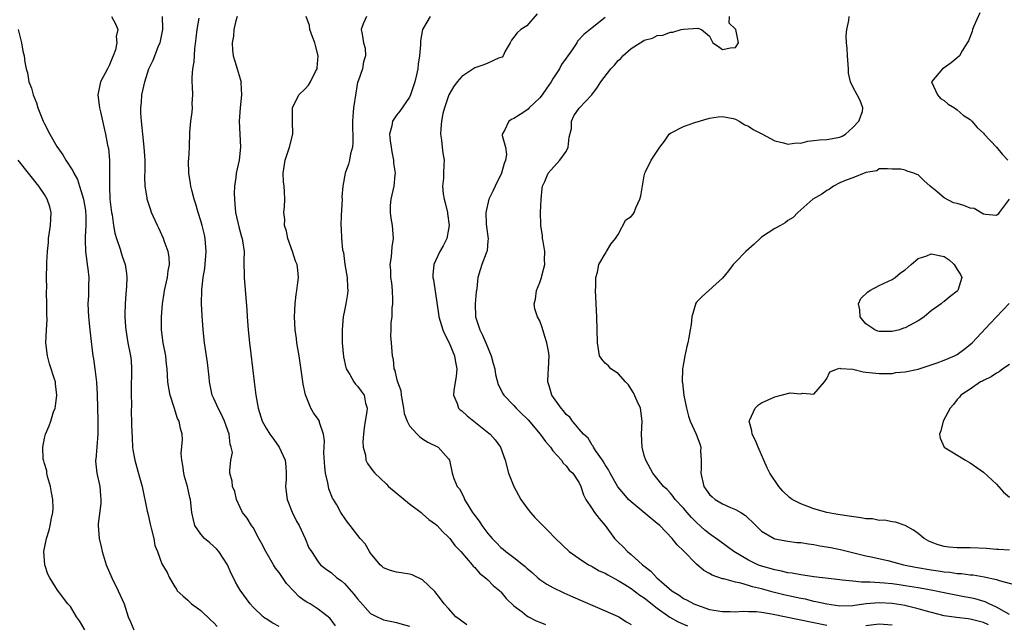
# Model space of a CAD drawing. Units: inches. Extents: x 2598000 to 2601000, y 1500000 to 1503000.
# Drawn here: x 2598813 to 2598964, y 1500664 to 1500757 of the extents above; entities that cross this region are included whole.
import ezdxf

# ---------------------------------------------------------------- set-up
doc = ezdxf.new("R2010")
doc.units = ezdxf.units.IN
doc.header["$MEASUREMENT"] = 0
doc.layers.add('LD25981500_2ft', color=71, linetype='Continuous')

msp = doc.modelspace()

# ---------------------------------------------------------------- linework, layer by layer
at = {"layer": 'LD25981500_2ft'}
for points, elevation in [([(2598827.28, 1500757), (2598827.9, 1500755.9), (2598828.27, 1500755), (2598828.03, 1500753.97), (2598828.13, 1500753), (2598827.89, 1500751.89), (2598827.55, 1500751), (2598827.38, 1500750.62), (2598827, 1500749.59), (2598826.79, 1500749.21), (2598826.7, 1500749), (2598825.63, 1500747), (2598825.51, 1500746.49), (2598825.2, 1500745), (2598825.42, 1500743.42), (2598825.46, 1500743), (2598825.58, 1500742.42), (2598826.13, 1500740.13), (2598826.37, 1500739), (2598826.69, 1500737.31), (2598826.81, 1500736.81), (2598826.99, 1500735), (2598826.99, 1500732.99), (2598826.96, 1500731), (2598827.06, 1500729), (2598827.29, 1500727), (2598827.37, 1500726.63), (2598827.6, 1500725), (2598827.82, 1500723.82), (2598828.07, 1500723), (2598828.62, 1500721.38), (2598828.79, 1500720.79), (2598829, 1500720.12), (2598829.39, 1500719), (2598829.61, 1500717.61), (2598829.65, 1500717), (2598829.61, 1500715.61), (2598829.48, 1500714.52), (2598829.37, 1500713), (2598829.35, 1500711.35), (2598829.33, 1500711), (2598829.45, 1500709.45), (2598829.47, 1500709), (2598829.82, 1500707), (2598830.22, 1500705), (2598830.29, 1500704.29), (2598830.37, 1500703), (2598830.37, 1500702.37), (2598830.3, 1500700.3), (2598830.29, 1500699), (2598830.34, 1500697.66), (2598830.32, 1500696.32), (2598830.38, 1500695), (2598830.38, 1500694.38), (2598830.44, 1500692.44), (2598830.53, 1500691), (2598830.58, 1500690.58), (2598830.85, 1500689), (2598831.34, 1500687.34), (2598831.57, 1500686.43), (2598831.97, 1500685), (2598832.78, 1500681.22), (2598832.84, 1500680.84), (2598833, 1500680.16), (2598833.21, 1500679.21), (2598833.39, 1500678.61), (2598833.76, 1500677), (2598833.94, 1500675.94), (2598834.34, 1500675), (2598835, 1500673.11), (2598835.82, 1500671.82), (2598836.18, 1500671), (2598837, 1500669.58), (2598837.24, 1500669.24), (2598837.37, 1500669), (2598838.21, 1500668.21), (2598839, 1500667.55), (2598839.56, 1500667), (2598841, 1500665.96), (2598842.5, 1500664.5), (2598843, 1500664.1), (2598843.52, 1500663.52)], 8906), ([(2598853, 1500663.54), (2598852.03, 1500664.03), (2598851, 1500664.71), (2598850.81, 1500664.81), (2598850.55, 1500665), (2598849, 1500666.5), (2598848.54, 1500667), (2598847, 1500669.08), (2598846.31, 1500670.31), (2598846, 1500671), (2598845.66, 1500671.66), (2598845.09, 1500673), (2598843.77, 1500675), (2598843.41, 1500675.41), (2598842.36, 1500676.36), (2598841.57, 1500677), (2598841, 1500677.67), (2598840.06, 1500679), (2598839.86, 1500679.86), (2598839.62, 1500681), (2598839.39, 1500683), (2598839.3, 1500683.3), (2598838.94, 1500685), (2598838.51, 1500686.51), (2598838.4, 1500687), (2598838.21, 1500688.21), (2598838.06, 1500689), (2598837.96, 1500690.04), (2598838.16, 1500692.16), (2598838.11, 1500693), (2598837.88, 1500693.88), (2598837.68, 1500695), (2598837.42, 1500695.42), (2598836.91, 1500697.09), (2598836.27, 1500699), (2598836.07, 1500700.07), (2598835.92, 1500701), (2598835.83, 1500703), (2598835.73, 1500703.73), (2598835.63, 1500705), (2598835.24, 1500707), (2598834.96, 1500709), (2598834.95, 1500711), (2598835.1, 1500713), (2598835.37, 1500714.63), (2598835.42, 1500715), (2598835.87, 1500717), (2598835.98, 1500718.02), (2598836.18, 1500719), (2598836.13, 1500720.13), (2598835.99, 1500721), (2598835.38, 1500722.62), (2598835.26, 1500723), (2598834.56, 1500724.56), (2598834.33, 1500725), (2598833.44, 1500727), (2598833.32, 1500727.32), (2598832.78, 1500729), (2598832.75, 1500729.25), (2598832.47, 1500731), (2598832.41, 1500732.41), (2598832.46, 1500733.54), (2598832.43, 1500735), (2598832.34, 1500736.34), (2598832.32, 1500737), (2598832.1, 1500739), (2598832.01, 1500740.01), (2598831.87, 1500741), (2598831.78, 1500742.22), (2598831.77, 1500743), (2598831.88, 1500743.88), (2598831.95, 1500745), (2598832.4, 1500747), (2598833.04, 1500749), (2598833.68, 1500750.32), (2598833.92, 1500751), (2598834.52, 1500752.52), (2598834.74, 1500753), (2598835.14, 1500755), (2598835.15, 1500755.15), (2598835.09, 1500757)], 8904), ([(2598861.65, 1500663.65), (2598861, 1500664.53), (2598860.78, 1500664.78), (2598859, 1500666.2), (2598857.76, 1500667), (2598857.25, 1500667.25), (2598857, 1500667.41), (2598856.06, 1500668.07), (2598855.2, 1500669), (2598854.13, 1500670.13), (2598853, 1500671.79), (2598852.46, 1500672.46), (2598852.13, 1500673), (2598850.97, 1500675), (2598850.32, 1500676.32), (2598849.9, 1500677), (2598849, 1500678.68), (2598848.77, 1500679), (2598848.11, 1500680.11), (2598847.39, 1500681), (2598847, 1500681.75), (2598846.46, 1500683), (2598846.19, 1500684.19), (2598845.85, 1500685), (2598845.78, 1500685.78), (2598845.46, 1500687), (2598845.42, 1500687.42), (2598845.61, 1500689), (2598845.83, 1500690.17), (2598845.66, 1500691), (2598845.47, 1500691.47), (2598845.32, 1500693), (2598844.6, 1500695), (2598844.12, 1500696.12), (2598843.63, 1500697), (2598843, 1500698.45), (2598842.75, 1500699), (2598842.32, 1500701), (2598842.26, 1500701.74), (2598842.01, 1500704.01), (2598841.64, 1500706.36), (2598841.56, 1500707), (2598841.36, 1500709), (2598841.2, 1500711.2), (2598841.1, 1500713), (2598841.12, 1500715.12), (2598841.35, 1500717), (2598841.61, 1500718.39), (2598841.81, 1500721), (2598841.69, 1500722.31), (2598841.66, 1500723), (2598841.56, 1500723.56), (2598841.2, 1500725), (2598841, 1500725.7), (2598840.58, 1500727), (2598840.23, 1500728.23), (2598839.98, 1500729), (2598839.59, 1500730.41), (2598839.46, 1500731), (2598839.43, 1500731.43), (2598839.16, 1500733), (2598839.12, 1500734.88), (2598839.15, 1500735.15), (2598839.24, 1500737), (2598839.31, 1500739.31), (2598839.46, 1500741), (2598839.66, 1500742.34), (2598839.7, 1500743), (2598839.68, 1500743.68), (2598839.74, 1500745), (2598839.72, 1500746.28), (2598839.67, 1500747), (2598839.67, 1500747.67), (2598839.77, 1500749), (2598839.95, 1500750.05), (2598840.07, 1500752.07), (2598840.29, 1500753.71), (2598840.44, 1500755), (2598840.75, 1500756.75)], 8902), ([(2598846.54, 1500757), (2598846.35, 1500756.35), (2598846.06, 1500755), (2598845.99, 1500754.01), (2598845.8, 1500753), (2598845.86, 1500751.86), (2598845.96, 1500751), (2598846.19, 1500750.19), (2598846.56, 1500749), (2598847, 1500747.48), (2598847.13, 1500747.13), (2598847.16, 1500747), (2598847.15, 1500746.85), (2598847.24, 1500745), (2598847, 1500743), (2598846.86, 1500741), (2598846.95, 1500739), (2598847.06, 1500737), (2598846.88, 1500735), (2598846.42, 1500733), (2598846.34, 1500732.34), (2598846.13, 1500731), (2598846.09, 1500729.91), (2598846.13, 1500729), (2598846.23, 1500728.23), (2598846.33, 1500727), (2598846.8, 1500724.8), (2598847.23, 1500723.23), (2598847.31, 1500723), (2598847.38, 1500722.62), (2598847.62, 1500721), (2598847.61, 1500719.61), (2598847.66, 1500717), (2598848.06, 1500712.06), (2598848.12, 1500711), (2598848.24, 1500709), (2598848.46, 1500707), (2598848.68, 1500705.32), (2598849.18, 1500701), (2598849.45, 1500699), (2598849.79, 1500697), (2598850.41, 1500695), (2598851, 1500693.94), (2598851.56, 1500693), (2598852.18, 1500692.18), (2598853.03, 1500691), (2598853.93, 1500689), (2598854.05, 1500688.05), (2598854.08, 1500687), (2598854.06, 1500686.06), (2598853.98, 1500685), (2598854.25, 1500683), (2598855, 1500681.06), (2598855.68, 1500679.68), (2598856.06, 1500679), (2598856.97, 1500677.03), (2598857.58, 1500675.58), (2598857.95, 1500675), (2598859, 1500673.42), (2598859.36, 1500673), (2598860.27, 1500672.27), (2598861, 1500671.78), (2598861.87, 1500671), (2598862.54, 1500670.54), (2598863, 1500670.14), (2598864.48, 1500668.48), (2598865, 1500667.78), (2598867, 1500665.53), (2598868.01, 1500665), (2598868.68, 1500664.68), (2598869, 1500664.55), (2598870.28, 1500664.28), (2598871, 1500664.16), (2598871.87, 1500663.87), (2598873, 1500663.55)], 8900), ([(2598881.8, 1500663.8), (2598881, 1500664.33), (2598880.63, 1500664.63), (2598880.11, 1500665), (2598879, 1500666.26), (2598878.3, 1500667), (2598877.77, 1500667.77), (2598876.87, 1500668.87), (2598875, 1500670.67), (2598873.42, 1500671.42), (2598873, 1500671.56), (2598871.74, 1500671.74), (2598871, 1500671.87), (2598870.1, 1500672.1), (2598869, 1500672.53), (2598868.75, 1500672.75), (2598868.47, 1500673), (2598867, 1500674.76), (2598866.84, 1500675), (2598866.17, 1500676.17), (2598865.43, 1500677), (2598863.88, 1500679), (2598863.51, 1500679.51), (2598863, 1500680.16), (2598862.68, 1500680.68), (2598862.47, 1500681), (2598861.83, 1500682.17), (2598861.35, 1500683), (2598861.21, 1500683.21), (2598860.63, 1500684.63), (2598860.55, 1500685), (2598860.48, 1500685.52), (2598860.11, 1500687), (2598860, 1500688), (2598859.86, 1500690.14), (2598859.96, 1500691.96), (2598859.8, 1500693), (2598859.21, 1500694.79), (2598859.17, 1500695), (2598859, 1500695.28), (2598858.28, 1500696.28), (2598857.86, 1500697), (2598857.03, 1500699.03), (2598856.68, 1500700.68), (2598856.59, 1500701.41), (2598856.06, 1500705), (2598855.85, 1500706.15), (2598855.72, 1500707), (2598855.65, 1500707.65), (2598855.44, 1500709), (2598855.35, 1500711), (2598855.45, 1500713), (2598855.6, 1500714.4), (2598855.71, 1500715), (2598855.83, 1500715.83), (2598855.97, 1500717), (2598855.88, 1500718.12), (2598855.77, 1500719), (2598855.53, 1500719.53), (2598855.04, 1500721), (2598854.32, 1500723), (2598854.11, 1500724.11), (2598853.84, 1500725), (2598853.88, 1500725.88), (2598853.73, 1500727), (2598853.83, 1500727.83), (2598853.87, 1500729), (2598853.84, 1500730.16), (2598853.77, 1500731), (2598853.68, 1500731.68), (2598853.61, 1500733), (2598853.9, 1500735), (2598854.61, 1500737), (2598855.09, 1500739), (2598855.05, 1500741), (2598855.04, 1500743), (2598856.02, 1500745), (2598857, 1500745.94), (2598857.52, 1500746.48), (2598857.83, 1500747), (2598858.57, 1500748.57), (2598858.82, 1500749), (2598858.85, 1500749.15), (2598858.97, 1500751), (2598858.57, 1500752.57), (2598858.49, 1500753), (2598858.12, 1500753.88), (2598857.72, 1500755), (2598857.66, 1500755.66), (2598857.14, 1500757)], 8898), ([(2598866.38, 1500757), (2598865.88, 1500755.88), (2598865.57, 1500755), (2598865.71, 1500754.29), (2598865.94, 1500753), (2598866.17, 1500752.17), (2598866.27, 1500751), (2598865.93, 1500750.07), (2598865.79, 1500749), (2598865.12, 1500747.12), (2598865.04, 1500746.96), (2598864.74, 1500745.26), (2598864.42, 1500743), (2598864.29, 1500741.71), (2598864.25, 1500741), (2598864.31, 1500737.69), (2598864.25, 1500737), (2598863.97, 1500735.97), (2598863.8, 1500735), (2598863.62, 1500734.38), (2598863.13, 1500733), (2598862.76, 1500731), (2598862.64, 1500729.36), (2598862.66, 1500729), (2598862.53, 1500726.53), (2598862.47, 1500725), (2598862.53, 1500724.53), (2598862.56, 1500723), (2598862.74, 1500721.26), (2598862.85, 1500720.85), (2598863.1, 1500719), (2598863.42, 1500717), (2598863.48, 1500715.48), (2598863.55, 1500715), (2598863.5, 1500714.5), (2598863.23, 1500713), (2598863, 1500711.98), (2598862.81, 1500711), (2598862.65, 1500709), (2598862.66, 1500707), (2598862.86, 1500704.86), (2598863.22, 1500703.22), (2598863.3, 1500703), (2598863.83, 1500702.17), (2598864.46, 1500701), (2598864.69, 1500700.69), (2598865, 1500700.37), (2598865.57, 1500699.57), (2598866.02, 1500699), (2598866.26, 1500697.74), (2598866.48, 1500697), (2598866.46, 1500696.46), (2598866.2, 1500695), (2598866.05, 1500693.95), (2598865.94, 1500693), (2598865.85, 1500691.85), (2598865.89, 1500691), (2598866.24, 1500689.76), (2598866.31, 1500689), (2598866.53, 1500688.53), (2598867.37, 1500687.37), (2598867.69, 1500687), (2598869.4, 1500685.4), (2598869.79, 1500685), (2598873, 1500682.35), (2598874.77, 1500681), (2598874.88, 1500680.88), (2598875, 1500680.81), (2598875.94, 1500679.94), (2598877, 1500679.22), (2598877.23, 1500679), (2598878.07, 1500678.07), (2598879, 1500677.22), (2598879.18, 1500677), (2598879.95, 1500675.95), (2598880.87, 1500675), (2598882.6, 1500673), (2598882.77, 1500672.77), (2598883, 1500672.56), (2598883.72, 1500671.72), (2598884.65, 1500671), (2598885, 1500670.66), (2598885.8, 1500669.8), (2598886.83, 1500669), (2598886.9, 1500668.9), (2598887, 1500668.83), (2598887.81, 1500667.81), (2598889, 1500666.71), (2598890.25, 1500665.75), (2598891, 1500665.14), (2598891.26, 1500665), (2598892.41, 1500664.41), (2598893, 1500664.2), (2598893.85, 1500663.85)], 8896), ([(2598876.16, 1500757), (2598874.99, 1500755), (2598874.69, 1500753.31), (2598874.66, 1500753), (2598874.67, 1500752.67), (2598874.55, 1500751), (2598874.31, 1500749.69), (2598874.26, 1500749), (2598874.06, 1500748.06), (2598873.81, 1500747), (2598873.63, 1500746.37), (2598873.17, 1500745), (2598873, 1500744.66), (2598871.51, 1500742.49), (2598871, 1500741.88), (2598870.39, 1500741), (2598870.28, 1500740.28), (2598869.94, 1500739), (2598870.03, 1500737.97), (2598870.16, 1500737), (2598870.27, 1500736.27), (2598870.54, 1500735), (2598870.55, 1500734.55), (2598870.79, 1500733), (2598870.74, 1500732.74), (2598870.59, 1500731), (2598870.12, 1500729), (2598870.05, 1500728.05), (2598870.01, 1500727), (2598870.12, 1500726.12), (2598870.35, 1500725), (2598870.51, 1500723), (2598870.29, 1500721.71), (2598870.18, 1500720.18), (2598870, 1500719), (2598870.08, 1500718.08), (2598870.09, 1500717), (2598870.21, 1500716.21), (2598870.33, 1500715), (2598870.4, 1500713.6), (2598870.41, 1500713), (2598870.3, 1500712.3), (2598870.26, 1500711), (2598870.12, 1500710.12), (2598870.12, 1500709), (2598870.08, 1500708.08), (2598870.19, 1500707), (2598870.32, 1500705), (2598870.5, 1500704.5), (2598870.59, 1500703), (2598870.75, 1500702.75), (2598871, 1500701.52), (2598871.14, 1500701), (2598871.67, 1500699.67), (2598871.7, 1500699), (2598872.07, 1500697), (2598872.17, 1500696.17), (2598872.62, 1500695), (2598873, 1500694.3), (2598874.16, 1500693), (2598874.58, 1500692.58), (2598875, 1500692.29), (2598875.78, 1500691.78), (2598877.4, 1500691), (2598879, 1500689.23), (2598879.14, 1500689), (2598879.53, 1500687), (2598879.78, 1500686.22), (2598880.3, 1500685), (2598880.64, 1500684.64), (2598881.34, 1500683.34), (2598881.45, 1500683), (2598882.07, 1500681.93), (2598882.66, 1500681), (2598882.81, 1500680.81), (2598883, 1500680.52), (2598883.67, 1500679.67), (2598884.09, 1500679), (2598885, 1500677.77), (2598885.38, 1500677.38), (2598885.67, 1500677), (2598886.35, 1500676.35), (2598887, 1500675.65), (2598887.37, 1500675.37), (2598887.79, 1500675), (2598889, 1500674.11), (2598890.73, 1500672.73), (2598891, 1500672.46), (2598891.79, 1500671.79), (2598892.66, 1500671), (2598893, 1500670.73), (2598894.03, 1500670.03), (2598895, 1500669.49), (2598896.68, 1500668.68), (2598898.06, 1500668.06), (2598903, 1500665.94), (2598905, 1500665.05), (2598905.1, 1500665), (2598906.25, 1500664.25), (2598907, 1500663.81)], 8894), ([(2598892.56, 1500757.44), (2598891, 1500755.6), (2598890.09, 1500755), (2598889.49, 1500754.51), (2598889, 1500753.84), (2598888.63, 1500753.37), (2598888.45, 1500753), (2598887.68, 1500751.68), (2598887.34, 1500751), (2598887.21, 1500750.79), (2598887, 1500750.71), (2598886.62, 1500750.62), (2598885, 1500749.86), (2598884.4, 1500749.6), (2598883, 1500749.17), (2598881, 1500747.82), (2598880.31, 1500747), (2598879.75, 1500746.25), (2598879.05, 1500745), (2598878.34, 1500743), (2598878.13, 1500742.13), (2598877.9, 1500741), (2598877.78, 1500739.78), (2598877.77, 1500739), (2598877.92, 1500738.08), (2598877.99, 1500737), (2598878.08, 1500736.08), (2598878.29, 1500735), (2598878.28, 1500734.28), (2598878.23, 1500733), (2598878.23, 1500732.23), (2598878.07, 1500731), (2598878.14, 1500729.86), (2598878.3, 1500729), (2598878.46, 1500728.46), (2598878.8, 1500727), (2598878.81, 1500726.81), (2598879.08, 1500725), (2598879, 1500724.42), (2598878.73, 1500723), (2598878.14, 1500721.86), (2598877.67, 1500721), (2598877, 1500719.56), (2598876.75, 1500719), (2598876.59, 1500717.41), (2598876.58, 1500717), (2598876.66, 1500716.66), (2598877, 1500714.57), (2598877.45, 1500711.45), (2598877.5, 1500711), (2598878.11, 1500709), (2598878.38, 1500708.38), (2598879.07, 1500707), (2598879.9, 1500705), (2598880.03, 1500704.03), (2598880.24, 1500703), (2598880.15, 1500701.85), (2598879.77, 1500699.77), (2598879.72, 1500699), (2598880.28, 1500697.72), (2598880.5, 1500697), (2598880.75, 1500696.75), (2598881, 1500696.57), (2598881.83, 1500695.83), (2598885.16, 1500693.16), (2598885.35, 1500693), (2598886.12, 1500692.12), (2598886.94, 1500691), (2598887.67, 1500689), (2598888.17, 1500687), (2598888.98, 1500685), (2598890.06, 1500683), (2598891, 1500681.72), (2598891.56, 1500681), (2598892.24, 1500680.24), (2598894.23, 1500678.23), (2598895.4, 1500677), (2598897.48, 1500675), (2598899, 1500673.94), (2598900.47, 1500673), (2598900.81, 1500672.81), (2598901, 1500672.72), (2598902.08, 1500672.08), (2598903, 1500671.68), (2598903.42, 1500671.42), (2598905, 1500670.59), (2598906.03, 1500669.97), (2598907, 1500669.36), (2598908.33, 1500668.33), (2598909, 1500667.92), (2598911, 1500666.33), (2598912.93, 1500664.93), (2598914.22, 1500664.22), (2598915, 1500663.87), (2598915.62, 1500663.62)], 8892), ([(2598903, 1500756.89), (2598901, 1500755.28), (2598899.72, 1500754.28), (2598898.78, 1500753.22), (2598898.65, 1500753), (2598897.92, 1500751.92), (2598897, 1500750.65), (2598896.33, 1500749.67), (2598896.01, 1500749), (2598895, 1500747.46), (2598894.73, 1500747), (2598894.01, 1500745.99), (2598893.34, 1500745), (2598893, 1500744.56), (2598891.34, 1500743), (2598891.19, 1500742.81), (2598891, 1500742.64), (2598889.98, 1500742.02), (2598889, 1500741.37), (2598888.72, 1500741.28), (2598888.21, 1500741), (2598887.55, 1500739.55), (2598887.22, 1500739), (2598887.22, 1500738.78), (2598887.73, 1500737), (2598887.85, 1500735.85), (2598887.71, 1500735), (2598887.5, 1500734.5), (2598887.09, 1500733), (2598886.11, 1500731), (2598885.77, 1500730.23), (2598885.17, 1500729), (2598884.69, 1500727), (2598884.77, 1500725.23), (2598884.8, 1500724.8), (2598885.04, 1500722.96), (2598885, 1500722.63), (2598884.9, 1500721.1), (2598884.87, 1500721), (2598884.74, 1500720.74), (2598884.09, 1500719), (2598883.82, 1500718.18), (2598883.48, 1500717), (2598883.33, 1500715.33), (2598883.2, 1500714.8), (2598883.05, 1500713), (2598883.14, 1500711), (2598883.78, 1500709), (2598884.18, 1500708.18), (2598884.7, 1500707), (2598885.54, 1500705), (2598885.84, 1500703.84), (2598886.07, 1500703), (2598886.17, 1500702.17), (2598886.59, 1500700.59), (2598887, 1500699.84), (2598887.27, 1500699.27), (2598887.45, 1500699), (2598889, 1500697.39), (2598889.36, 1500697), (2598890.19, 1500696.19), (2598891, 1500695.38), (2598891.18, 1500695.18), (2598893.03, 1500693), (2598893.86, 1500691.86), (2598894.6, 1500691), (2598895, 1500690.46), (2598896.28, 1500689), (2598896.54, 1500688.54), (2598897, 1500688.13), (2598897.48, 1500687.48), (2598898.04, 1500687), (2598899, 1500685.56), (2598899.29, 1500685), (2598899.69, 1500683.69), (2598900.06, 1500683), (2598901, 1500681.56), (2598901.39, 1500681), (2598902.08, 1500680.08), (2598902.98, 1500678.98), (2598904.42, 1500677), (2598904.73, 1500676.73), (2598905, 1500676.44), (2598905.76, 1500675.76), (2598906.41, 1500675), (2598907, 1500674.56), (2598908.71, 1500673), (2598910.02, 1500672.02), (2598910.91, 1500671), (2598911.63, 1500670.37), (2598913.24, 1500669), (2598914.34, 1500668.34), (2598915, 1500667.84), (2598915.57, 1500667.57), (2598916.59, 1500667), (2598917, 1500666.82), (2598919, 1500666.15), (2598921, 1500665.8), (2598922.18, 1500665.82), (2598923, 1500665.79), (2598924.15, 1500665.85), (2598925, 1500665.84), (2598926.2, 1500665.8), (2598927, 1500665.71), (2598928.53, 1500665.47), (2598937, 1500663.72)], 8890), ([(2598961.77, 1500663.77), (2598961, 1500664.13), (2598959, 1500664.67), (2598958.69, 1500664.69), (2598956.89, 1500664.89), (2598955, 1500665.17), (2598952.06, 1500665.94), (2598951, 1500666.25), (2598949.37, 1500666.63), (2598949, 1500666.72), (2598947, 1500667.06), (2598945, 1500667.15), (2598943.02, 1500666.98), (2598941.25, 1500666.75), (2598941, 1500666.71), (2598939, 1500666.66), (2598937, 1500666.93), (2598935.33, 1500667.33), (2598935, 1500667.38), (2598933.7, 1500667.7), (2598933, 1500667.82), (2598930.4, 1500668.4), (2598928.79, 1500668.79), (2598927, 1500669.29), (2598925.6, 1500669.6), (2598925, 1500669.82), (2598923.82, 1500670.18), (2598923, 1500670.32), (2598921.18, 1500670.82), (2598921, 1500670.85), (2598919.41, 1500671.41), (2598919, 1500671.67), (2598918.13, 1500672.13), (2598917, 1500673.1), (2598915, 1500675.1), (2598914.02, 1500676.02), (2598913.29, 1500677), (2598911.38, 1500679), (2598911, 1500679.33), (2598907, 1500682.62), (2598906.59, 1500683), (2598905.84, 1500683.84), (2598904.93, 1500684.93), (2598903.75, 1500687), (2598903.53, 1500687.53), (2598903, 1500688.3), (2598902.75, 1500688.75), (2598902.57, 1500689), (2598901.52, 1500690.48), (2598901.21, 1500691), (2598901.16, 1500691.16), (2598901, 1500691.32), (2598900.39, 1500692.39), (2598899.69, 1500693), (2598899, 1500693.77), (2598897.97, 1500695), (2598897.59, 1500695.59), (2598897, 1500696.04), (2598896.6, 1500696.6), (2598896.24, 1500697), (2598894.83, 1500699), (2598894.43, 1500700.43), (2598894.19, 1500701), (2598894.28, 1500702.28), (2598894.3, 1500703), (2598894.41, 1500705), (2598894.29, 1500705.71), (2598894.04, 1500707), (2598893.81, 1500707.81), (2598893.44, 1500709), (2598893.35, 1500709.35), (2598893, 1500710.35), (2598892.63, 1500711), (2598892.23, 1500712.23), (2598892.09, 1500713), (2598892.33, 1500713.67), (2598892.46, 1500715), (2598893, 1500716.25), (2598893.23, 1500717), (2598893.27, 1500717.27), (2598893.74, 1500719), (2598893.72, 1500719.72), (2598893.75, 1500721), (2598893.47, 1500722.53), (2598893.4, 1500723), (2598893.38, 1500723.38), (2598893.13, 1500725), (2598893.15, 1500725.15), (2598893.07, 1500727), (2598893.17, 1500729), (2598893.35, 1500730.65), (2598893.41, 1500731), (2598893.75, 1500731.75), (2598894.25, 1500733), (2598896.06, 1500735), (2598897, 1500736.35), (2598897.34, 1500737), (2598897.5, 1500738.5), (2598897.83, 1500739.83), (2598897.83, 1500741), (2598898.21, 1500741.79), (2598899.02, 1500742.98), (2598900.97, 1500745.03), (2598901.83, 1500746.17), (2598902.36, 1500747), (2598903.85, 1500749), (2598904.43, 1500749.57), (2598905, 1500750.29), (2598905.4, 1500750.6), (2598905.72, 1500751), (2598907, 1500752.12), (2598908.37, 1500753), (2598908.78, 1500753.22), (2598909, 1500753.39), (2598910.28, 1500753.72), (2598911, 1500754.13), (2598911.82, 1500754.18), (2598913, 1500754.64), (2598913.37, 1500754.63), (2598914.67, 1500755), (2598915, 1500755.07), (2598917.21, 1500755.21), (2598917.76, 1500755), (2598919, 1500753.98), (2598919.52, 1500753), (2598920.4, 1500752.4), (2598921, 1500751.97), (2598922.23, 1500752.23), (2598923, 1500752.27), (2598923.44, 1500753), (2598923.02, 1500755), (2598923, 1500755.07), (2598922.01, 1500756.01), (2598922.06, 1500757)], 8888), ([(2598965, 1500665.38), (2598964.2, 1500665.8), (2598963, 1500666.51), (2598961.87, 1500667), (2598961.29, 1500667.29), (2598959.75, 1500667.75), (2598959, 1500667.92), (2598958.08, 1500668.08), (2598955, 1500668.66), (2598953, 1500669.09), (2598951, 1500669.46), (2598949, 1500669.78), (2598948.09, 1500669.91), (2598947, 1500670.06), (2598945.82, 1500670.18), (2598943.66, 1500670.34), (2598942.31, 1500670.31), (2598941, 1500670.45), (2598939.35, 1500670.65), (2598939, 1500670.67), (2598935, 1500671.13), (2598933.38, 1500671.38), (2598933, 1500671.42), (2598931.69, 1500671.69), (2598931, 1500671.77), (2598930.03, 1500672.03), (2598929, 1500672.2), (2598926.83, 1500672.83), (2598926.43, 1500673), (2598925, 1500673.69), (2598922.71, 1500675), (2598921.75, 1500675.75), (2598920.59, 1500676.59), (2598919, 1500677.71), (2598918.3, 1500678.3), (2598917, 1500679.45), (2598916.24, 1500680.24), (2598915.56, 1500681), (2598915, 1500681.66), (2598913.74, 1500683), (2598913.44, 1500683.44), (2598913, 1500683.98), (2598912.5, 1500684.5), (2598911.93, 1500685), (2598910.32, 1500687), (2598909.24, 1500689), (2598909, 1500689.74), (2598908.66, 1500691), (2598908.56, 1500693), (2598908.69, 1500695), (2598908.42, 1500697), (2598907.92, 1500698.08), (2598907.36, 1500699.36), (2598907, 1500699.89), (2598906.58, 1500700.58), (2598906.13, 1500701), (2598905, 1500702.29), (2598903.88, 1500703), (2598903.5, 1500703.5), (2598903, 1500703.87), (2598902.49, 1500704.49), (2598902.13, 1500705), (2598901.8, 1500707), (2598901.7, 1500711), (2598901.53, 1500715), (2598901.56, 1500715.56), (2598901.59, 1500717), (2598901.82, 1500717.82), (2598902.05, 1500719), (2598903, 1500720.66), (2598903.23, 1500721), (2598903.88, 1500722.12), (2598904.6, 1500723), (2598905, 1500723.62), (2598906.15, 1500725.85), (2598907, 1500726.35), (2598907.27, 1500726.73), (2598907.43, 1500727), (2598907.71, 1500727.71), (2598908.31, 1500729), (2598908.45, 1500729.55), (2598909, 1500732.61), (2598909.09, 1500733), (2598909.21, 1500733.21), (2598910.05, 1500735), (2598911.4, 1500737), (2598912.1, 1500737.9), (2598912.82, 1500739), (2598913, 1500739.14), (2598915, 1500740.14), (2598916.76, 1500740.76), (2598919, 1500741.45), (2598920.34, 1500741.66), (2598921, 1500741.7), (2598922.61, 1500741.39), (2598923, 1500741.27), (2598923.56, 1500741), (2598924.43, 1500740.43), (2598925, 1500740.19), (2598925.72, 1500739.72), (2598927.03, 1500739.03), (2598929, 1500737.97), (2598930.34, 1500737.66), (2598931, 1500737.45), (2598932.37, 1500737.63), (2598933, 1500737.61), (2598934.08, 1500737.92), (2598935, 1500738), (2598935.86, 1500738.14), (2598937, 1500738.18), (2598939, 1500738.52), (2598939.33, 1500738.67), (2598939.88, 1500739), (2598941, 1500739.98), (2598941.91, 1500741), (2598942.45, 1500742.45), (2598942.54, 1500743), (2598942.12, 1500744.12), (2598941.67, 1500745), (2598941, 1500746.24), (2598940.65, 1500747), (2598940.31, 1500748.31), (2598940.32, 1500749), (2598940.16, 1500751), (2598940.13, 1500752.13), (2598940.02, 1500753), (2598939.96, 1500754.04), (2598940.04, 1500755), (2598940.39, 1500756.39), (2598940.44, 1500757)], 8886), ([(2598960.44, 1500757.56), (2598959.55, 1500755.55), (2598959.36, 1500755), (2598959.29, 1500754.71), (2598958.71, 1500753.29), (2598958.54, 1500753), (2598957.77, 1500751.77), (2598957.32, 1500751), (2598957, 1500750.69), (2598956.06, 1500749.94), (2598955, 1500749.16), (2598954.75, 1500749), (2598953.07, 1500747), (2598953.98, 1500745), (2598954.43, 1500744.43), (2598955, 1500744.15), (2598955.59, 1500743.59), (2598956.58, 1500743), (2598957, 1500742.73), (2598957.91, 1500741.91), (2598959, 1500741.24), (2598959.23, 1500741), (2598960.03, 1500740.03), (2598961, 1500739.15), (2598961.12, 1500739), (2598963, 1500736.97), (2598963.9, 1500735.9), (2598964.73, 1500735)], 8884), ([(2598812.98, 1500755), (2598813.47, 1500753), (2598813.71, 1500751.71), (2598813.9, 1500751), (2598814.02, 1500750.02), (2598814.22, 1500749), (2598814.39, 1500748.39), (2598814.63, 1500747), (2598815, 1500746.02), (2598815.3, 1500745), (2598815.78, 1500743.78), (2598816, 1500743), (2598816.79, 1500741), (2598817, 1500740.56), (2598817.81, 1500739), (2598818.93, 1500737.07), (2598819.81, 1500735.81), (2598820.27, 1500735), (2598821.37, 1500733.37), (2598821.52, 1500733), (2598822.06, 1500732.06), (2598822.4, 1500731), (2598823.02, 1500729), (2598823.29, 1500727.29), (2598823.32, 1500727), (2598823.34, 1500726.66), (2598823.33, 1500725), (2598823.23, 1500723.23), (2598823.26, 1500722.74), (2598823.32, 1500721), (2598823.49, 1500719.49), (2598823.58, 1500719), (2598823.68, 1500718.32), (2598823.79, 1500717), (2598823.74, 1500715.74), (2598823.76, 1500715), (2598823.75, 1500714.25), (2598823.65, 1500713), (2598823.74, 1500711), (2598823.99, 1500709), (2598824.07, 1500708.07), (2598824.43, 1500705), (2598824.53, 1500704.53), (2598824.74, 1500703), (2598824.99, 1500700.99), (2598825.09, 1500699.09), (2598825.12, 1500697), (2598825.2, 1500695.2), (2598825.19, 1500693), (2598824.89, 1500689.11), (2598824.86, 1500689), (2598824.86, 1500688.86), (2598825.05, 1500687.05), (2598825.48, 1500685), (2598825.59, 1500683.59), (2598825.66, 1500683), (2598825.64, 1500682.36), (2598825.25, 1500679.25), (2598825.24, 1500679), (2598825.4, 1500677), (2598825.72, 1500675.72), (2598825.87, 1500675), (2598826.49, 1500673), (2598827.32, 1500671), (2598828.33, 1500669), (2598829.21, 1500667), (2598829.87, 1500665), (2598830.22, 1500664.22), (2598830.71, 1500663)], 8908), ([(2598823.2, 1500663), (2598822.38, 1500664.38), (2598821.93, 1500665), (2598821, 1500666.57), (2598820.62, 1500667), (2598819, 1500669.1), (2598817.82, 1500671), (2598817.52, 1500671.52), (2598817.07, 1500673), (2598816.92, 1500675), (2598817.33, 1500677), (2598817.72, 1500678.28), (2598817.9, 1500679), (2598818.1, 1500680.11), (2598818.3, 1500681), (2598818.33, 1500681.66), (2598818.31, 1500683), (2598818.08, 1500684.08), (2598817.94, 1500685), (2598817.5, 1500686.5), (2598817.38, 1500687), (2598817.35, 1500687.36), (2598817, 1500688.52), (2598816.91, 1500688.91), (2598816.87, 1500689), (2598816.83, 1500689.17), (2598816.74, 1500691), (2598817, 1500692.37), (2598817.17, 1500693), (2598817.73, 1500694.27), (2598818, 1500695), (2598818.42, 1500696.42), (2598818.64, 1500697), (2598818.69, 1500697.31), (2598818.92, 1500699), (2598818.71, 1500700.71), (2598818.69, 1500701), (2598818.57, 1500701.43), (2598817.77, 1500703.77), (2598817.46, 1500705), (2598817.24, 1500707), (2598817.34, 1500709), (2598817.43, 1500710.57), (2598817.39, 1500711.39), (2598817.36, 1500713), (2598817.3, 1500714.7), (2598817.31, 1500715), (2598817.35, 1500715.35), (2598817.33, 1500717), (2598817.37, 1500719), (2598817.35, 1500719.35), (2598817.46, 1500721), (2598817.64, 1500722.36), (2598817.65, 1500723), (2598817.96, 1500725), (2598817.97, 1500726.03), (2598818.04, 1500727), (2598817.83, 1500727.83), (2598817.45, 1500729), (2598817, 1500729.72), (2598816.15, 1500731), (2598813, 1500735)], 8910), ([(2598964.98, 1500729.02), (2598963.41, 1500727), (2598963.26, 1500726.74), (2598963, 1500726.53), (2598961.35, 1500726.65), (2598961, 1500726.74), (2598959.57, 1500727.57), (2598959, 1500727.66), (2598958.03, 1500728.03), (2598957, 1500728.35), (2598956.44, 1500728.44), (2598955, 1500729.2), (2598953.59, 1500730.41), (2598952.86, 1500731), (2598951.89, 1500731.89), (2598951, 1500732.77), (2598950.81, 1500732.81), (2598950.35, 1500733), (2598949.31, 1500733.31), (2598949, 1500733.46), (2598948.36, 1500733.64), (2598947, 1500733.64), (2598946.31, 1500733.69), (2598945, 1500733.68), (2598944.65, 1500733.35), (2598943, 1500733.09), (2598941, 1500732.3), (2598939.94, 1500731.94), (2598939, 1500731.52), (2598938.03, 1500731), (2598937.43, 1500730.57), (2598937, 1500730.37), (2598936.22, 1500729.78), (2598934.87, 1500729), (2598932.53, 1500727), (2598931.81, 1500726.19), (2598931, 1500725.76), (2598930.59, 1500725.41), (2598929.89, 1500725), (2598929, 1500724.53), (2598927, 1500723.18), (2598926.78, 1500723), (2598925.87, 1500722.13), (2598924.56, 1500721), (2598923, 1500719.34), (2598922.65, 1500719), (2598921.94, 1500718.06), (2598921, 1500716.9), (2598917.89, 1500714.11), (2598917, 1500713.22), (2598916.9, 1500713.1), (2598916.3, 1500711), (2598916.17, 1500709.83), (2598916.04, 1500709), (2598915.82, 1500707.82), (2598915.68, 1500707), (2598915.54, 1500706.46), (2598915.21, 1500705), (2598915, 1500703.84), (2598914.87, 1500703), (2598914.83, 1500701), (2598914.87, 1500700.87), (2598915.06, 1500698.94), (2598915.45, 1500697), (2598915.78, 1500695.78), (2598916.03, 1500695), (2598916.98, 1500692.98), (2598917.51, 1500691.51), (2598917.65, 1500691), (2598917.62, 1500690.38), (2598917.72, 1500689), (2598917.71, 1500687.71), (2598917.66, 1500687), (2598918.15, 1500685), (2598918.49, 1500684.49), (2598919, 1500683.77), (2598919.39, 1500683.39), (2598919.86, 1500683), (2598921, 1500682.3), (2598922.24, 1500681.76), (2598923, 1500681.47), (2598923.79, 1500681), (2598924.53, 1500680.53), (2598925, 1500680.08), (2598925.57, 1500679.57), (2598926.13, 1500679), (2598927, 1500678.16), (2598928.93, 1500677), (2598929, 1500676.97), (2598931, 1500676.59), (2598932.42, 1500676.42), (2598933, 1500676.38), (2598934.18, 1500676.18), (2598935, 1500676.09), (2598935.91, 1500675.91), (2598937.63, 1500675.63), (2598939.28, 1500675.28), (2598940.31, 1500675), (2598943, 1500674.38), (2598943.78, 1500674.22), (2598946.37, 1500673.63), (2598948.75, 1500673), (2598950.62, 1500672.62), (2598953, 1500672.2), (2598954.05, 1500672.05), (2598955, 1500671.9), (2598955.84, 1500671.84), (2598957, 1500671.66), (2598957.64, 1500671.64), (2598959, 1500671.45), (2598959.42, 1500671.42), (2598961.13, 1500671.13), (2598963, 1500670.73), (2598963.43, 1500670.57), (2598965.93, 1500669.93)], 8884), ([(2598965, 1500675.2), (2598963.32, 1500675.32), (2598963, 1500675.31), (2598961.47, 1500675.47), (2598959, 1500675.58), (2598957.56, 1500675.56), (2598957, 1500675.57), (2598955.69, 1500675.69), (2598955, 1500675.78), (2598954.05, 1500676.05), (2598953, 1500676.45), (2598952.62, 1500676.62), (2598951.92, 1500677), (2598951, 1500677.78), (2598950.31, 1500678.31), (2598949, 1500678.98), (2598947.51, 1500679.51), (2598947, 1500679.55), (2598945.83, 1500679.83), (2598945, 1500679.78), (2598944.02, 1500680.02), (2598943, 1500680.04), (2598942.2, 1500680.2), (2598940.42, 1500680.42), (2598938.67, 1500680.67), (2598937, 1500680.98), (2598935, 1500681.57), (2598934.06, 1500681.94), (2598933, 1500682.32), (2598931.69, 1500683), (2598931.28, 1500683.28), (2598930.25, 1500684.25), (2598929.62, 1500685), (2598928.26, 1500687), (2598927.85, 1500687.85), (2598927.34, 1500689), (2598927, 1500689.86), (2598926.46, 1500691), (2598926.05, 1500692.05), (2598925.53, 1500693), (2598925.49, 1500693.49), (2598925.08, 1500695), (2598925.18, 1500695.18), (2598925.99, 1500697), (2598926.51, 1500697.49), (2598927, 1500697.78), (2598929, 1500698.75), (2598929.22, 1500698.78), (2598929.97, 1500699), (2598931.35, 1500699.35), (2598933, 1500699.2), (2598933.29, 1500699.29), (2598935, 1500699.15), (2598936.65, 1500701), (2598937, 1500701.54), (2598937.46, 1500702.54), (2598938.61, 1500703), (2598939, 1500703.13), (2598939.07, 1500703.07), (2598941, 1500702.94), (2598942.55, 1500702.55), (2598943, 1500702.53), (2598945, 1500702.29), (2598947, 1500702.32), (2598947.57, 1500702.43), (2598949, 1500702.54), (2598951, 1500702.96), (2598953.94, 1500703.94), (2598955, 1500704.34), (2598956.6, 1500705), (2598957, 1500705.22), (2598958.02, 1500705.98), (2598959, 1500706.76), (2598959.26, 1500707), (2598962.06, 1500709.94), (2598963, 1500711), (2598964.95, 1500713.05)], 8882), ([(2598965, 1500703.7), (2598964.01, 1500703), (2598963.43, 1500702.57), (2598963, 1500702.34), (2598962.22, 1500701.78), (2598961, 1500701.23), (2598960.86, 1500701.14), (2598960.56, 1500701), (2598959, 1500699.9), (2598957.56, 1500699), (2598957.33, 1500698.67), (2598957, 1500698.31), (2598956.44, 1500697.56), (2598955.89, 1500697), (2598954.82, 1500695), (2598954.48, 1500693.52), (2598954.28, 1500693), (2598954.37, 1500692.37), (2598955, 1500691), (2598958.25, 1500689), (2598959, 1500688.63), (2598961, 1500687.2), (2598963, 1500685.33), (2598964.1, 1500684.1), (2598965, 1500683.35)], 8880), ([(2598943, 1500663.7), (2598945, 1500663.94), (2598947, 1500663.79)], 8890)]:
    msp.add_lwpolyline(points, dxfattribs=dict(at, elevation=elevation))
at = {"layer": 'LD25981500_2ft', "elevation": 8884}
msp.add_lwpolyline([(2598954.55, 1500713), (2598953, 1500711.9), (2598951.92, 1500711), (2598951.39, 1500710.61), (2598951, 1500710.39), (2598949, 1500709.32), (2598948.76, 1500709.24), (2598948.12, 1500709), (2598947, 1500708.73), (2598946.73, 1500708.73), (2598945, 1500708.75), (2598944.81, 1500708.81), (2598944.34, 1500709), (2598943, 1500709.91), (2598942.5, 1500710.5), (2598942.1, 1500711), (2598942.07, 1500712.07), (2598941.86, 1500713), (2598942.19, 1500713.81), (2598943.22, 1500714.78), (2598943.57, 1500715), (2598945, 1500715.77), (2598947, 1500716.71), (2598947.48, 1500717), (2598948.29, 1500717.71), (2598949, 1500718.19), (2598949.92, 1500719), (2598951, 1500719.91), (2598952.35, 1500720.35), (2598953, 1500720.65), (2598955, 1500720.22), (2598955.74, 1500719.74), (2598956.5, 1500719), (2598957, 1500718.24), (2598957.48, 1500717.48), (2598957.72, 1500717), (2598957.11, 1500715), (2598957, 1500714.91), (2598955.91, 1500714.09), (2598955, 1500713.32), (2598954.78, 1500713.22)], close=True, dxfattribs=at)

doc.saveas('drawing.dxf')
